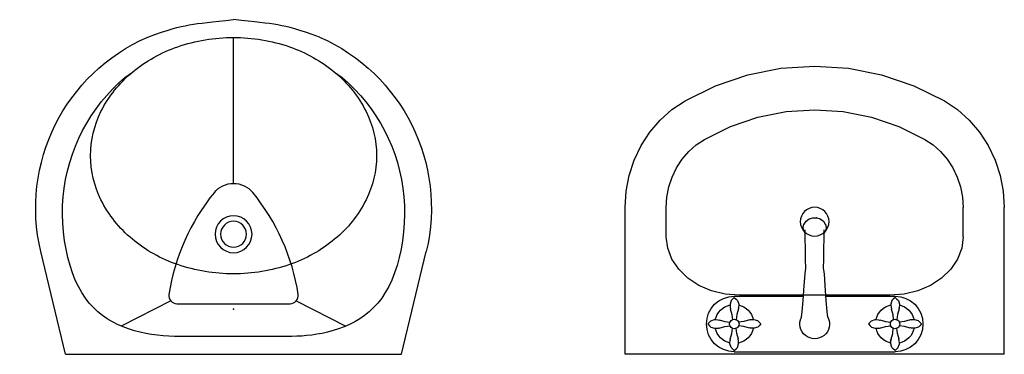
# Model space of a CAD drawing. Units: millimetres. Extents: x 40192 to 73608, y 10117 to 26376.
# Drawn here: x 48610 to 49804, y 12323 to 12729 of the extents above; entities that cross this region are included whole.
import ezdxf

# ---------------------------------------------------------------- set-up
doc = ezdxf.new("R2010")
doc.units = ezdxf.units.MM
doc.layers.add('SANTEH', color=7, linetype='Continuous')
doc.layers.add('Сантехника', color=7, linetype='Continuous')

# ---------------------------------------------------------------- blocks, each defined once
blk = doc.blocks.new('Basin 01_71')
at = {"layer": 'SANTEH', "linetype": 'Continuous'}
for p, q in [((0, 350), (0, 171.8)), ((460, 350), (0, 350)), ((132.5, 346.9), (327.5, 346.9)), ((460, 350), (460, 171.8)), ((128.5, 341.7), (127.2, 337.2)), ((128.5, 341.7), (127.2, 337.2)), ((128.5, 341.7), (127.2, 337.2)), ((128.5, 341.7), (127.2, 337.2)), ((128.5, 341.7), (127.2, 337.2)), ((128.5, 341.7), (127.2, 337.2)), ((127.2, 337.2), (127.5, 332.3)), ((127.2, 337.2), (127.5, 332.3)), ((127.2, 337.2), (127.5, 332.3)), ((127.2, 337.2), (127.5, 332.3)), ((127.2, 337.2), (127.5, 332.3)), ((127.2, 337.2), (127.5, 332.3)), ((130.2, 343.2), (128.5, 341.7)), ((130.2, 343.2), (128.5, 341.7)), ((130.2, 343.2), (128.5, 341.7)), ((130.2, 343.2), (128.5, 341.7)), ((130.2, 343.2), (128.5, 341.7)), ((130.2, 343.2), (128.5, 341.7)), ((132.5, 345.3), (130.2, 343.2)), ((132.5, 345.3), (130.2, 343.2)), ((132.5, 345.3), (130.2, 343.2)), ((132.5, 345.3), (130.2, 343.2)), ((132.5, 345.3), (130.2, 343.2)), ((132.5, 345.3), (130.2, 343.2)), ((132.5, 345.3), (134.7, 343.2)), ((132.5, 345.3), (134.7, 343.2)), ((132.5, 345.3), (134.7, 343.2)), ((132.5, 345.3), (134.7, 343.2)), ((132.5, 345.3), (134.7, 343.2)), ((132.5, 345.3), (134.7, 343.2)), ((134.7, 343.2), (136.4, 341.7)), ((134.7, 343.2), (136.4, 341.7)), ((134.7, 343.2), (136.4, 341.7)), ((134.7, 343.2), (136.4, 341.7)), ((134.7, 343.2), (136.4, 341.7)), ((134.7, 343.2), (136.4, 341.7)), ((136.4, 341.7), (137.7, 337.2)), ((136.4, 341.7), (137.7, 337.2)), ((136.4, 341.7), (137.7, 337.2)), ((136.4, 341.7), (137.7, 337.2)), ((136.4, 341.7), (137.7, 337.2)), ((136.4, 341.7), (137.7, 337.2)), ((137.7, 337.2), (137.4, 332.3)), ((137.7, 337.2), (137.4, 332.3)), ((137.7, 337.2), (137.4, 332.3)), ((137.7, 337.2), (137.4, 332.3)), ((137.7, 337.2), (137.4, 332.3)), ((137.7, 337.2), (137.4, 332.3)), ((323.5, 341.7), (322.2, 337.2)), ((323.5, 341.7), (322.2, 337.2)), ((323.5, 341.7), (322.2, 337.2)), ((323.5, 341.7), (322.2, 337.2)), ((323.5, 341.7), (322.2, 337.2)), ((323.5, 341.7), (322.2, 337.2)), ((322.2, 337.2), (322.5, 332.3)), ((322.2, 337.2), (322.5, 332.3)), ((322.2, 337.2), (322.5, 332.3)), ((322.2, 337.2), (322.5, 332.3)), ((322.2, 337.2), (322.5, 332.3)), ((322.2, 337.2), (322.5, 332.3)), ((325.2, 343.2), (323.5, 341.7)), ((325.2, 343.2), (323.5, 341.7)), ((325.2, 343.2), (323.5, 341.7)), ((325.2, 343.2), (323.5, 341.7)), ((325.2, 343.2), (323.5, 341.7)), ((325.2, 343.2), (323.5, 341.7)), ((327.5, 345.3), (325.2, 343.2)), ((327.5, 345.3), (325.2, 343.2)), ((327.5, 345.3), (325.2, 343.2)), ((327.5, 345.3), (325.2, 343.2)), ((327.5, 345.3), (325.2, 343.2)), ((327.5, 345.3), (325.2, 343.2)), ((327.5, 345.3), (329.7, 343.2)), ((327.5, 345.3), (329.7, 343.2)), ((327.5, 345.3), (329.7, 343.2)), ((327.5, 345.3), (329.7, 343.2)), ((327.5, 345.3), (329.7, 343.2)), ((327.5, 345.3), (329.7, 343.2)), ((329.7, 343.2), (331.4, 341.7)), ((329.7, 343.2), (331.4, 341.7)), ((329.7, 343.2), (331.4, 341.7)), ((329.7, 343.2), (331.4, 341.7)), ((329.7, 343.2), (331.4, 341.7)), ((329.7, 343.2), (331.4, 341.7)), ((331.4, 341.7), (332.7, 337.2)), ((331.4, 341.7), (332.7, 337.2)), ((331.4, 341.7), (332.7, 337.2)), ((331.4, 341.7), (332.7, 337.2)), ((331.4, 341.7), (332.7, 337.2)), ((331.4, 341.7), (332.7, 337.2)), ((332.7, 337.2), (332.4, 332.3)), ((332.7, 337.2), (332.4, 332.3)), ((332.7, 337.2), (332.4, 332.3)), ((332.7, 337.2), (332.4, 332.3)), ((332.7, 337.2), (332.4, 332.3)), ((332.7, 337.2), (332.4, 332.3)), ((127.5, 332.3), (128.4, 332)), ((127.5, 332.3), (128.4, 332)), ((127.5, 332.3), (128.4, 332)), ((127.5, 332.3), (128.4, 332)), ((127.5, 332.3), (128.4, 332)), ((127.5, 332.3), (128.4, 332)), ((128.4, 332), (127.6, 331.5)), ((128.4, 332), (127.6, 331.5)), ((128.4, 332), (127.6, 331.5)), ((128.4, 332), (127.6, 331.5)), ((128.4, 332), (127.6, 331.5)), ((128.4, 332), (127.6, 331.5)), ((127.6, 331.5), (129.6, 324.7)), ((127.6, 331.5), (129.6, 324.7)), ((127.6, 331.5), (129.6, 324.7)), ((127.6, 331.5), (129.6, 324.7)), ((127.6, 331.5), (129.6, 324.7)), ((127.6, 331.5), (129.6, 324.7)), ((129.6, 324.7), (130.2, 318.4)), ((129.6, 324.7), (130.2, 318.4)), ((129.6, 324.7), (130.2, 318.4)), ((129.6, 324.7), (130.2, 318.4)), ((129.6, 324.7), (130.2, 318.4)), ((129.6, 324.7), (130.2, 318.4)), ((135.4, 324.7), (134.8, 318.4)), ((135.4, 324.7), (134.8, 318.4)), ((135.4, 324.7), (134.8, 318.4)), ((135.4, 324.7), (134.8, 318.4)), ((135.4, 324.7), (134.8, 318.4)), ((135.4, 324.7), (134.8, 318.4)), ((137.4, 331.5), (135.4, 324.7)), ((137.4, 331.5), (135.4, 324.7)), ((137.4, 331.5), (135.4, 324.7)), ((137.4, 331.5), (135.4, 324.7)), ((137.4, 331.5), (135.4, 324.7)), ((137.4, 331.5), (135.4, 324.7)), ((137.4, 332.3), (136.6, 332)), ((137.4, 332.3), (136.6, 332)), ((137.4, 332.3), (136.6, 332)), ((137.4, 332.3), (136.6, 332)), ((137.4, 332.3), (136.6, 332)), ((137.4, 332.3), (136.6, 332)), ((136.6, 332), (137.4, 331.5)), ((136.6, 332), (137.4, 331.5)), ((136.6, 332), (137.4, 331.5)), ((136.6, 332), (137.4, 331.5)), ((136.6, 332), (137.4, 331.5)), ((136.6, 332), (137.4, 331.5)), ((322.5, 332.3), (323.4, 332)), ((322.5, 332.3), (323.4, 332)), ((322.5, 332.3), (323.4, 332)), ((322.5, 332.3), (323.4, 332)), ((322.5, 332.3), (323.4, 332)), ((322.5, 332.3), (323.4, 332)), ((323.4, 332), (322.6, 331.5)), ((323.4, 332), (322.6, 331.5)), ((323.4, 332), (322.6, 331.5)), ((323.4, 332), (322.6, 331.5)), ((323.4, 332), (322.6, 331.5)), ((323.4, 332), (322.6, 331.5)), ((322.6, 331.5), (324.6, 324.7)), ((322.6, 331.5), (324.6, 324.7)), ((322.6, 331.5), (324.6, 324.7)), ((322.6, 331.5), (324.6, 324.7)), ((322.6, 331.5), (324.6, 324.7)), ((322.6, 331.5), (324.6, 324.7)), ((324.6, 324.7), (325.2, 318.4)), ((324.6, 324.7), (325.2, 318.4)), ((324.6, 324.7), (325.2, 318.4)), ((324.6, 324.7), (325.2, 318.4)), ((324.6, 324.7), (325.2, 318.4)), ((324.6, 324.7), (325.2, 318.4)), ((330.4, 324.7), (329.8, 318.4)), ((330.4, 324.7), (329.8, 318.4)), ((330.4, 324.7), (329.8, 318.4)), ((330.4, 324.7), (329.8, 318.4)), ((330.4, 324.7), (329.8, 318.4)), ((330.4, 324.7), (329.8, 318.4)), ((332.4, 331.5), (330.4, 324.7)), ((332.4, 331.5), (330.4, 324.7)), ((332.4, 331.5), (330.4, 324.7)), ((332.4, 331.5), (330.4, 324.7)), ((332.4, 331.5), (330.4, 324.7)), ((332.4, 331.5), (330.4, 324.7)), ((332.4, 332.3), (331.6, 332)), ((332.4, 332.3), (331.6, 332)), ((332.4, 332.3), (331.6, 332)), ((332.4, 332.3), (331.6, 332)), ((332.4, 332.3), (331.6, 332)), ((332.4, 332.3), (331.6, 332)), ((331.6, 332), (332.4, 331.5)), ((331.6, 332), (332.4, 331.5)), ((331.6, 332), (332.4, 331.5)), ((331.6, 332), (332.4, 331.5)), ((331.6, 332), (332.4, 331.5)), ((331.6, 332), (332.4, 331.5)), ((100.4, 313.2), (102.5, 315.4)), ((100.4, 313.2), (102.5, 315.4)), ((100.4, 313.2), (102.5, 315.4)), ((100.4, 313.2), (102.5, 315.4)), ((100.4, 313.2), (102.5, 315.4)), ((100.4, 313.2), (102.5, 315.4)), ((100.4, 313.2), (102.5, 310.9)), ((100.4, 313.2), (102.5, 310.9)), ((100.4, 313.2), (102.5, 310.9)), ((100.4, 313.2), (102.5, 310.9)), ((100.4, 313.2), (102.5, 310.9)), ((100.4, 313.2), (102.5, 310.9)), ((102.5, 315.4), (104, 317.1)), ((102.5, 315.4), (104, 317.1)), ((102.5, 315.4), (104, 317.1)), ((102.5, 315.4), (104, 317.1)), ((102.5, 315.4), (104, 317.1)), ((102.5, 315.4), (104, 317.1)), ((102.5, 310.9), (104, 309.2)), ((102.5, 310.9), (104, 309.2)), ((102.5, 310.9), (104, 309.2)), ((102.5, 310.9), (104, 309.2)), ((102.5, 310.9), (104, 309.2)), ((102.5, 310.9), (104, 309.2)), ((104, 317.1), (108.5, 318.4)), ((104, 317.1), (108.5, 318.4)), ((104, 317.1), (108.5, 318.4)), ((104, 317.1), (108.5, 318.4)), ((104, 317.1), (108.5, 318.4)), ((104, 317.1), (108.5, 318.4)), ((108.5, 318.4), (113.4, 318.1)), ((108.5, 318.4), (113.4, 318.1)), ((108.5, 318.4), (113.4, 318.1)), ((108.5, 318.4), (113.4, 318.1)), ((108.5, 318.4), (113.4, 318.1)), ((108.5, 318.4), (113.4, 318.1)), ((113.4, 318.1), (113.7, 317.3)), ((113.4, 318.1), (113.7, 317.3)), ((113.4, 318.1), (113.7, 317.3)), ((113.4, 318.1), (113.7, 317.3)), ((113.4, 318.1), (113.7, 317.3)), ((113.4, 318.1), (113.7, 317.3)), ((113.7, 317.3), (114.2, 318.1)), ((113.7, 317.3), (114.2, 318.1)), ((113.7, 317.3), (114.2, 318.1)), ((113.7, 317.3), (114.2, 318.1)), ((113.7, 317.3), (114.2, 318.1)), ((113.7, 317.3), (114.2, 318.1)), ((114.2, 318.1), (121, 316.1)), ((114.2, 318.1), (121, 316.1)), ((114.2, 318.1), (121, 316.1)), ((114.2, 318.1), (121, 316.1)), ((114.2, 318.1), (121, 316.1)), ((114.2, 318.1), (121, 316.1)), ((121, 316.1), (127.3, 315.5)), ((121, 316.1), (127.3, 315.5)), ((121, 316.1), (127.3, 315.5)), ((121, 316.1), (127.3, 315.5)), ((121, 316.1), (127.3, 315.5)), ((121, 316.1), (127.3, 315.5)), ((121, 310.3), (127.3, 310.9)), ((121, 310.3), (127.3, 310.9)), ((121, 310.3), (127.3, 310.9)), ((121, 310.3), (127.3, 310.9)), ((121, 310.3), (127.3, 310.9)), ((121, 310.3), (127.3, 310.9)), ((127.1, 315.1), (126.8, 313.9)), ((127.1, 315.1), (126.8, 313.9)), ((127.1, 315.1), (126.8, 313.9)), ((127.1, 315.1), (126.8, 313.9)), ((127.1, 315.1), (126.8, 313.9)), ((127.1, 315.1), (126.8, 313.9)), ((126.8, 313.9), (126.8, 312.5)), ((126.8, 313.9), (126.8, 312.5)), ((126.8, 313.9), (126.8, 312.5)), ((126.8, 313.9), (126.8, 312.5)), ((126.8, 313.9), (126.8, 312.5)), ((126.8, 313.9), (126.8, 312.5)), ((126.8, 312.5), (127.1, 311.2)), ((126.8, 312.5), (127.1, 311.2)), ((126.8, 312.5), (127.1, 311.2)), ((126.8, 312.5), (127.1, 311.2)), ((126.8, 312.5), (127.1, 311.2)), ((126.8, 312.5), (127.1, 311.2)), ((127.7, 316.3), (127.1, 315.1)), ((127.7, 316.3), (127.1, 315.1)), ((127.7, 316.3), (127.1, 315.1)), ((127.7, 316.3), (127.1, 315.1)), ((127.7, 316.3), (127.1, 315.1)), ((127.7, 316.3), (127.1, 315.1)), ((127.1, 311.2), (127.7, 310.1)), ((127.1, 311.2), (127.7, 310.1)), ((127.1, 311.2), (127.7, 310.1)), ((127.1, 311.2), (127.7, 310.1)), ((127.1, 311.2), (127.7, 310.1)), ((127.1, 311.2), (127.7, 310.1)), ((128.6, 317.3), (127.7, 316.3)), ((128.6, 317.3), (127.7, 316.3)), ((128.6, 317.3), (127.7, 316.3)), ((128.6, 317.3), (127.7, 316.3)), ((128.6, 317.3), (127.7, 316.3)), ((128.6, 317.3), (127.7, 316.3)), ((129.7, 318.1), (128.6, 317.3)), ((129.7, 318.1), (128.6, 317.3)), ((129.7, 318.1), (128.6, 317.3)), ((129.7, 318.1), (128.6, 317.3)), ((129.7, 318.1), (128.6, 317.3)), ((129.7, 318.1), (128.6, 317.3)), ((130.9, 318.7), (129.7, 318.1)), ((130.9, 318.7), (129.7, 318.1)), ((130.9, 318.7), (129.7, 318.1)), ((130.9, 318.7), (129.7, 318.1)), ((130.9, 318.7), (129.7, 318.1)), ((130.9, 318.7), (129.7, 318.1)), ((132.2, 318.9), (130.9, 318.7)), ((132.2, 318.9), (130.9, 318.7)), ((132.2, 318.9), (130.9, 318.7)), ((132.2, 318.9), (130.9, 318.7)), ((132.2, 318.9), (130.9, 318.7)), ((132.2, 318.9), (130.9, 318.7)), ((133.5, 318.8), (132.2, 318.9)), ((133.5, 318.8), (132.2, 318.9)), ((133.5, 318.8), (132.2, 318.9)), ((133.5, 318.8), (132.2, 318.9)), ((133.5, 318.8), (132.2, 318.9)), ((133.5, 318.8), (132.2, 318.9)), ((134.8, 318.4), (133.5, 318.8)), ((134.8, 318.4), (133.5, 318.8)), ((134.8, 318.4), (133.5, 318.8)), ((134.8, 318.4), (133.5, 318.8)), ((134.8, 318.4), (133.5, 318.8)), ((134.8, 318.4), (133.5, 318.8)), ((135.9, 317.8), (134.8, 318.4)), ((135.9, 317.8), (134.8, 318.4)), ((135.9, 317.8), (134.8, 318.4)), ((135.9, 317.8), (134.8, 318.4)), ((135.9, 317.8), (134.8, 318.4)), ((135.9, 317.8), (134.8, 318.4)), ((136.9, 316.9), (135.9, 317.8)), ((136.9, 316.9), (135.9, 317.8)), ((136.9, 316.9), (135.9, 317.8)), ((136.9, 316.9), (135.9, 317.8)), ((136.9, 316.9), (135.9, 317.8)), ((136.9, 316.9), (135.9, 317.8)), ((137.6, 315.8), (136.9, 316.9)), ((137.6, 315.8), (136.9, 316.9)), ((137.6, 315.8), (136.9, 316.9)), ((137.6, 315.8), (136.9, 316.9)), ((137.6, 315.8), (136.9, 316.9)), ((137.6, 315.8), (136.9, 316.9)), ((136.9, 309.5), (137.6, 310.6)), ((136.9, 309.5), (137.6, 310.6)), ((136.9, 309.5), (137.6, 310.6)), ((136.9, 309.5), (137.6, 310.6)), ((136.9, 309.5), (137.6, 310.6)), ((136.9, 309.5), (137.6, 310.6)), ((138, 314.5), (137.6, 315.8)), ((138, 314.5), (137.6, 315.8)), ((138, 314.5), (137.6, 315.8)), ((138, 314.5), (137.6, 315.8)), ((138, 314.5), (137.6, 315.8)), ((138, 314.5), (137.6, 315.8)), ((137.6, 310.6), (138, 311.9)), ((137.6, 310.6), (138, 311.9)), ((137.6, 310.6), (138, 311.9)), ((137.6, 310.6), (138, 311.9)), ((137.6, 310.6), (138, 311.9)), ((137.6, 310.6), (138, 311.9)), ((144, 316.1), (137.7, 315.5)), ((144, 316.1), (137.7, 315.5)), ((144, 316.1), (137.7, 315.5)), ((144, 316.1), (137.7, 315.5)), ((144, 316.1), (137.7, 315.5)), ((144, 316.1), (137.7, 315.5)), ((144, 310.3), (137.7, 310.9)), ((144, 310.3), (137.7, 310.9)), ((144, 310.3), (137.7, 310.9)), ((144, 310.3), (137.7, 310.9)), ((144, 310.3), (137.7, 310.9)), ((144, 310.3), (137.7, 310.9)), ((138.2, 313.2), (138, 314.5)), ((138.2, 313.2), (138, 314.5)), ((138.2, 313.2), (138, 314.5)), ((138.2, 313.2), (138, 314.5)), ((138.2, 313.2), (138, 314.5)), ((138.2, 313.2), (138, 314.5)), ((138, 311.9), (138.2, 313.2)), ((138, 311.9), (138.2, 313.2)), ((138, 311.9), (138.2, 313.2)), ((138, 311.9), (138.2, 313.2)), ((138, 311.9), (138.2, 313.2)), ((138, 311.9), (138.2, 313.2)), ((150.8, 318.1), (144, 316.1)), ((150.8, 318.1), (144, 316.1)), ((150.8, 318.1), (144, 316.1)), ((150.8, 318.1), (144, 316.1)), ((150.8, 318.1), (144, 316.1)), ((150.8, 318.1), (144, 316.1)), ((151.3, 317.3), (150.8, 318.1)), ((151.3, 317.3), (150.8, 318.1)), ((151.3, 317.3), (150.8, 318.1)), ((151.3, 317.3), (150.8, 318.1)), ((151.3, 317.3), (150.8, 318.1)), ((151.3, 317.3), (150.8, 318.1)), ((151.6, 318.1), (151.3, 317.3)), ((151.6, 318.1), (151.3, 317.3)), ((151.6, 318.1), (151.3, 317.3)), ((151.6, 318.1), (151.3, 317.3)), ((151.6, 318.1), (151.3, 317.3)), ((151.6, 318.1), (151.3, 317.3)), ((156.5, 318.4), (151.6, 318.1)), ((156.5, 318.4), (151.6, 318.1)), ((156.5, 318.4), (151.6, 318.1)), ((156.5, 318.4), (151.6, 318.1)), ((156.5, 318.4), (151.6, 318.1)), ((156.5, 318.4), (151.6, 318.1)), ((161, 317.2), (156.5, 318.4)), ((161, 317.2), (156.5, 318.4)), ((161, 317.2), (156.5, 318.4)), ((161, 317.2), (156.5, 318.4)), ((161, 317.2), (156.5, 318.4)), ((161, 317.2), (156.5, 318.4)), ((162.5, 315.4), (161, 317.2)), ((162.5, 315.4), (161, 317.2)), ((162.5, 315.4), (161, 317.2)), ((162.5, 315.4), (161, 317.2)), ((162.5, 315.4), (161, 317.2)), ((162.5, 315.4), (161, 317.2)), ((162.5, 311), (161, 309.2)), ((162.5, 311), (161, 309.2)), ((162.5, 311), (161, 309.2)), ((162.5, 311), (161, 309.2)), ((162.5, 311), (161, 309.2)), ((162.5, 311), (161, 309.2)), ((164.6, 313.2), (162.5, 315.4)), ((164.6, 313.2), (162.5, 315.4)), ((164.6, 313.2), (162.5, 315.4)), ((164.6, 313.2), (162.5, 315.4)), ((164.6, 313.2), (162.5, 315.4)), ((164.6, 313.2), (162.5, 315.4)), ((164.6, 313.2), (162.5, 311)), ((164.6, 313.2), (162.5, 311)), ((164.6, 313.2), (162.5, 311)), ((164.6, 313.2), (162.5, 311)), ((164.6, 313.2), (162.5, 311)), ((164.6, 313.2), (162.5, 311)), ((295.4, 313.2), (297.5, 315.4)), ((295.4, 313.2), (297.5, 315.4)), ((295.4, 313.2), (297.5, 315.4)), ((295.4, 313.2), (297.5, 315.4)), ((295.4, 313.2), (297.5, 315.4)), ((295.4, 313.2), (297.5, 315.4)), ((295.4, 313.2), (297.5, 310.9)), ((295.4, 313.2), (297.5, 310.9)), ((295.4, 313.2), (297.5, 310.9)), ((295.4, 313.2), (297.5, 310.9)), ((295.4, 313.2), (297.5, 310.9)), ((295.4, 313.2), (297.5, 310.9)), ((297.5, 315.4), (299, 317.1)), ((297.5, 315.4), (299, 317.1)), ((297.5, 315.4), (299, 317.1)), ((297.5, 315.4), (299, 317.1)), ((297.5, 315.4), (299, 317.1)), ((297.5, 315.4), (299, 317.1)), ((297.5, 310.9), (299, 309.2)), ((297.5, 310.9), (299, 309.2)), ((297.5, 310.9), (299, 309.2)), ((297.5, 310.9), (299, 309.2)), ((297.5, 310.9), (299, 309.2)), ((297.5, 310.9), (299, 309.2)), ((299, 317.1), (303.5, 318.4)), ((299, 317.1), (303.5, 318.4)), ((299, 317.1), (303.5, 318.4)), ((299, 317.1), (303.5, 318.4)), ((299, 317.1), (303.5, 318.4)), ((299, 317.1), (303.5, 318.4)), ((303.5, 318.4), (308.4, 318.1)), ((303.5, 318.4), (308.4, 318.1)), ((303.5, 318.4), (308.4, 318.1)), ((303.5, 318.4), (308.4, 318.1)), ((303.5, 318.4), (308.4, 318.1)), ((303.5, 318.4), (308.4, 318.1)), ((308.4, 318.1), (308.7, 317.3)), ((308.4, 318.1), (308.7, 317.3)), ((308.4, 318.1), (308.7, 317.3)), ((308.4, 318.1), (308.7, 317.3)), ((308.4, 318.1), (308.7, 317.3)), ((308.4, 318.1), (308.7, 317.3)), ((308.7, 317.3), (309.2, 318.1)), ((308.7, 317.3), (309.2, 318.1)), ((308.7, 317.3), (309.2, 318.1)), ((308.7, 317.3), (309.2, 318.1)), ((308.7, 317.3), (309.2, 318.1)), ((308.7, 317.3), (309.2, 318.1)), ((309.2, 318.1), (316, 316.1)), ((309.2, 318.1), (316, 316.1)), ((309.2, 318.1), (316, 316.1)), ((309.2, 318.1), (316, 316.1)), ((309.2, 318.1), (316, 316.1)), ((309.2, 318.1), (316, 316.1)), ((316, 316.1), (322.3, 315.5)), ((316, 316.1), (322.3, 315.5)), ((316, 316.1), (322.3, 315.5)), ((316, 316.1), (322.3, 315.5)), ((316, 316.1), (322.3, 315.5)), ((316, 316.1), (322.3, 315.5)), ((316, 310.3), (322.3, 310.9)), ((316, 310.3), (322.3, 310.9)), ((316, 310.3), (322.3, 310.9)), ((316, 310.3), (322.3, 310.9)), ((316, 310.3), (322.3, 310.9)), ((316, 310.3), (322.3, 310.9)), ((322.1, 315.1), (321.8, 313.9)), ((322.1, 315.1), (321.8, 313.9)), ((322.1, 315.1), (321.8, 313.9)), ((322.1, 315.1), (321.8, 313.9)), ((322.1, 315.1), (321.8, 313.9)), ((322.1, 315.1), (321.8, 313.9)), ((321.8, 313.9), (321.8, 312.5)), ((321.8, 313.9), (321.8, 312.5)), ((321.8, 313.9), (321.8, 312.5)), ((321.8, 313.9), (321.8, 312.5)), ((321.8, 313.9), (321.8, 312.5)), ((321.8, 313.9), (321.8, 312.5)), ((321.8, 312.5), (322.1, 311.2)), ((321.8, 312.5), (322.1, 311.2)), ((321.8, 312.5), (322.1, 311.2)), ((321.8, 312.5), (322.1, 311.2)), ((321.8, 312.5), (322.1, 311.2)), ((321.8, 312.5), (322.1, 311.2)), ((322.7, 316.3), (322.1, 315.1)), ((322.7, 316.3), (322.1, 315.1)), ((322.7, 316.3), (322.1, 315.1)), ((322.7, 316.3), (322.1, 315.1)), ((322.7, 316.3), (322.1, 315.1)), ((322.7, 316.3), (322.1, 315.1)), ((322.1, 311.2), (322.7, 310.1)), ((322.1, 311.2), (322.7, 310.1)), ((322.1, 311.2), (322.7, 310.1)), ((322.1, 311.2), (322.7, 310.1)), ((322.1, 311.2), (322.7, 310.1)), ((322.1, 311.2), (322.7, 310.1)), ((323.6, 317.3), (322.7, 316.3)), ((323.6, 317.3), (322.7, 316.3)), ((323.6, 317.3), (322.7, 316.3)), ((323.6, 317.3), (322.7, 316.3)), ((323.6, 317.3), (322.7, 316.3)), ((323.6, 317.3), (322.7, 316.3)), ((324.7, 318.1), (323.6, 317.3)), ((324.7, 318.1), (323.6, 317.3)), ((324.7, 318.1), (323.6, 317.3)), ((324.7, 318.1), (323.6, 317.3)), ((324.7, 318.1), (323.6, 317.3)), ((324.7, 318.1), (323.6, 317.3)), ((325.9, 318.7), (324.7, 318.1)), ((325.9, 318.7), (324.7, 318.1)), ((325.9, 318.7), (324.7, 318.1)), ((325.9, 318.7), (324.7, 318.1)), ((325.9, 318.7), (324.7, 318.1)), ((325.9, 318.7), (324.7, 318.1)), ((327.2, 318.9), (325.9, 318.7)), ((327.2, 318.9), (325.9, 318.7)), ((327.2, 318.9), (325.9, 318.7)), ((327.2, 318.9), (325.9, 318.7)), ((327.2, 318.9), (325.9, 318.7)), ((327.2, 318.9), (325.9, 318.7)), ((328.5, 318.8), (327.2, 318.9)), ((328.5, 318.8), (327.2, 318.9)), ((328.5, 318.8), (327.2, 318.9)), ((328.5, 318.8), (327.2, 318.9)), ((328.5, 318.8), (327.2, 318.9)), ((328.5, 318.8), (327.2, 318.9)), ((329.8, 318.4), (328.5, 318.8)), ((329.8, 318.4), (328.5, 318.8)), ((329.8, 318.4), (328.5, 318.8)), ((329.8, 318.4), (328.5, 318.8)), ((329.8, 318.4), (328.5, 318.8)), ((329.8, 318.4), (328.5, 318.8)), ((330.9, 317.8), (329.8, 318.4)), ((330.9, 317.8), (329.8, 318.4)), ((330.9, 317.8), (329.8, 318.4)), ((330.9, 317.8), (329.8, 318.4)), ((330.9, 317.8), (329.8, 318.4)), ((330.9, 317.8), (329.8, 318.4)), ((331.9, 316.9), (330.9, 317.8)), ((331.9, 316.9), (330.9, 317.8)), ((331.9, 316.9), (330.9, 317.8)), ((331.9, 316.9), (330.9, 317.8)), ((331.9, 316.9), (330.9, 317.8)), ((331.9, 316.9), (330.9, 317.8)), ((332.6, 315.8), (331.9, 316.9)), ((332.6, 315.8), (331.9, 316.9)), ((332.6, 315.8), (331.9, 316.9)), ((332.6, 315.8), (331.9, 316.9)), ((332.6, 315.8), (331.9, 316.9)), ((332.6, 315.8), (331.9, 316.9)), ((331.9, 309.5), (332.6, 310.6)), ((331.9, 309.5), (332.6, 310.6)), ((331.9, 309.5), (332.6, 310.6)), ((331.9, 309.5), (332.6, 310.6)), ((331.9, 309.5), (332.6, 310.6)), ((331.9, 309.5), (332.6, 310.6)), ((333, 314.5), (332.6, 315.8)), ((333, 314.5), (332.6, 315.8)), ((333, 314.5), (332.6, 315.8)), ((333, 314.5), (332.6, 315.8)), ((333, 314.5), (332.6, 315.8)), ((333, 314.5), (332.6, 315.8)), ((332.6, 310.6), (333, 311.9)), ((332.6, 310.6), (333, 311.9)), ((332.6, 310.6), (333, 311.9)), ((332.6, 310.6), (333, 311.9)), ((332.6, 310.6), (333, 311.9)), ((332.6, 310.6), (333, 311.9)), ((339, 316.1), (332.7, 315.5)), ((339, 316.1), (332.7, 315.5)), ((339, 316.1), (332.7, 315.5)), ((339, 316.1), (332.7, 315.5)), ((339, 316.1), (332.7, 315.5)), ((339, 316.1), (332.7, 315.5)), ((339, 310.3), (332.7, 310.9)), ((339, 310.3), (332.7, 310.9)), ((339, 310.3), (332.7, 310.9)), ((339, 310.3), (332.7, 310.9)), ((339, 310.3), (332.7, 310.9)), ((339, 310.3), (332.7, 310.9)), ((333.2, 313.2), (333, 314.5)), ((333.2, 313.2), (333, 314.5)), ((333.2, 313.2), (333, 314.5)), ((333.2, 313.2), (333, 314.5)), ((333.2, 313.2), (333, 314.5)), ((333.2, 313.2), (333, 314.5)), ((333, 311.9), (333.2, 313.2)), ((333, 311.9), (333.2, 313.2)), ((333, 311.9), (333.2, 313.2)), ((333, 311.9), (333.2, 313.2)), ((333, 311.9), (333.2, 313.2)), ((333, 311.9), (333.2, 313.2)), ((345.8, 318.1), (339, 316.1)), ((345.8, 318.1), (339, 316.1)), ((345.8, 318.1), (339, 316.1)), ((345.8, 318.1), (339, 316.1)), ((345.8, 318.1), (339, 316.1)), ((345.8, 318.1), (339, 316.1)), ((346.3, 317.3), (345.8, 318.1)), ((346.3, 317.3), (345.8, 318.1)), ((346.3, 317.3), (345.8, 318.1)), ((346.3, 317.3), (345.8, 318.1)), ((346.3, 317.3), (345.8, 318.1)), ((346.3, 317.3), (345.8, 318.1)), ((346.6, 318.1), (346.3, 317.3)), ((346.6, 318.1), (346.3, 317.3)), ((346.6, 318.1), (346.3, 317.3)), ((346.6, 318.1), (346.3, 317.3)), ((346.6, 318.1), (346.3, 317.3)), ((346.6, 318.1), (346.3, 317.3)), ((351.5, 318.4), (346.6, 318.1)), ((351.5, 318.4), (346.6, 318.1)), ((351.5, 318.4), (346.6, 318.1)), ((351.5, 318.4), (346.6, 318.1)), ((351.5, 318.4), (346.6, 318.1)), ((351.5, 318.4), (346.6, 318.1)), ((356, 317.2), (351.5, 318.4)), ((356, 317.2), (351.5, 318.4)), ((356, 317.2), (351.5, 318.4)), ((356, 317.2), (351.5, 318.4)), ((356, 317.2), (351.5, 318.4)), ((356, 317.2), (351.5, 318.4)), ((357.5, 315.4), (356, 317.2)), ((357.5, 315.4), (356, 317.2)), ((357.5, 315.4), (356, 317.2)), ((357.5, 315.4), (356, 317.2)), ((357.5, 315.4), (356, 317.2)), ((357.5, 315.4), (356, 317.2)), ((357.5, 311), (356, 309.2)), ((357.5, 311), (356, 309.2)), ((357.5, 311), (356, 309.2)), ((357.5, 311), (356, 309.2)), ((357.5, 311), (356, 309.2)), ((357.5, 311), (356, 309.2)), ((359.6, 313.2), (357.5, 315.4)), ((359.6, 313.2), (357.5, 315.4)), ((359.6, 313.2), (357.5, 315.4)), ((359.6, 313.2), (357.5, 315.4)), ((359.6, 313.2), (357.5, 315.4)), ((359.6, 313.2), (357.5, 315.4)), ((359.6, 313.2), (357.5, 311)), ((359.6, 313.2), (357.5, 311)), ((359.6, 313.2), (357.5, 311)), ((359.6, 313.2), (357.5, 311)), ((359.6, 313.2), (357.5, 311)), ((359.6, 313.2), (357.5, 311)), ((104, 309.2), (108.5, 307.9)), ((104, 309.2), (108.5, 307.9)), ((104, 309.2), (108.5, 307.9)), ((104, 309.2), (108.5, 307.9)), ((104, 309.2), (108.5, 307.9)), ((104, 309.2), (108.5, 307.9)), ((108.5, 307.9), (113.4, 308.2)), ((108.5, 307.9), (113.4, 308.2)), ((108.5, 307.9), (113.4, 308.2)), ((108.5, 307.9), (113.4, 308.2)), ((108.5, 307.9), (113.4, 308.2)), ((108.5, 307.9), (113.4, 308.2)), ((113.4, 308.2), (113.7, 309.1)), ((113.4, 308.2), (113.7, 309.1)), ((113.4, 308.2), (113.7, 309.1)), ((113.4, 308.2), (113.7, 309.1)), ((113.4, 308.2), (113.7, 309.1)), ((113.4, 308.2), (113.7, 309.1)), ((113.7, 309.1), (114.2, 308.3)), ((113.7, 309.1), (114.2, 308.3)), ((113.7, 309.1), (114.2, 308.3)), ((113.7, 309.1), (114.2, 308.3)), ((113.7, 309.1), (114.2, 308.3)), ((113.7, 309.1), (114.2, 308.3)), ((114.2, 308.3), (121, 310.3)), ((114.2, 308.3), (121, 310.3)), ((114.2, 308.3), (121, 310.3)), ((114.2, 308.3), (121, 310.3)), ((114.2, 308.3), (121, 310.3)), ((114.2, 308.3), (121, 310.3)), ((127.6, 294.9), (129.6, 301.7)), ((127.6, 294.9), (129.6, 301.7)), ((127.6, 294.9), (129.6, 301.7)), ((127.6, 294.9), (129.6, 301.7)), ((127.6, 294.9), (129.6, 301.7)), ((127.6, 294.9), (129.6, 301.7)), ((127.7, 310.1), (128.6, 309.1)), ((127.7, 310.1), (128.6, 309.1)), ((127.7, 310.1), (128.6, 309.1)), ((127.7, 310.1), (128.6, 309.1)), ((127.7, 310.1), (128.6, 309.1)), ((127.7, 310.1), (128.6, 309.1)), ((128.6, 309.1), (129.7, 308.3)), ((128.6, 309.1), (129.7, 308.3)), ((128.6, 309.1), (129.7, 308.3)), ((128.6, 309.1), (129.7, 308.3)), ((128.6, 309.1), (129.7, 308.3)), ((128.6, 309.1), (129.7, 308.3)), ((129.6, 301.7), (130.2, 308)), ((129.6, 301.7), (130.2, 308)), ((129.6, 301.7), (130.2, 308)), ((129.6, 301.7), (130.2, 308)), ((129.6, 301.7), (130.2, 308)), ((129.6, 301.7), (130.2, 308)), ((129.7, 308.3), (130.9, 307.7)), ((129.7, 308.3), (130.9, 307.7)), ((129.7, 308.3), (130.9, 307.7)), ((129.7, 308.3), (130.9, 307.7)), ((129.7, 308.3), (130.9, 307.7)), ((129.7, 308.3), (130.9, 307.7)), ((130.9, 307.7), (132.2, 307.5)), ((130.9, 307.7), (132.2, 307.5)), ((130.9, 307.7), (132.2, 307.5)), ((130.9, 307.7), (132.2, 307.5)), ((130.9, 307.7), (132.2, 307.5)), ((130.9, 307.7), (132.2, 307.5)), ((132.2, 307.5), (133.5, 307.6)), ((132.2, 307.5), (133.5, 307.6)), ((132.2, 307.5), (133.5, 307.6)), ((132.2, 307.5), (133.5, 307.6)), ((132.2, 307.5), (133.5, 307.6)), ((132.2, 307.5), (133.5, 307.6)), ((133.5, 307.6), (134.8, 308)), ((133.5, 307.6), (134.8, 308)), ((133.5, 307.6), (134.8, 308)), ((133.5, 307.6), (134.8, 308)), ((133.5, 307.6), (134.8, 308)), ((133.5, 307.6), (134.8, 308)), ((134.8, 308), (135.9, 308.6)), ((134.8, 308), (135.9, 308.6)), ((134.8, 308), (135.9, 308.6)), ((134.8, 308), (135.9, 308.6)), ((134.8, 308), (135.9, 308.6)), ((134.8, 308), (135.9, 308.6)), ((135.4, 301.7), (134.8, 308)), ((135.4, 301.7), (134.8, 308)), ((135.4, 301.7), (134.8, 308)), ((135.4, 301.7), (134.8, 308)), ((135.4, 301.7), (134.8, 308)), ((135.4, 301.7), (134.8, 308)), ((137.4, 294.9), (135.4, 301.7)), ((137.4, 294.9), (135.4, 301.7)), ((137.4, 294.9), (135.4, 301.7)), ((137.4, 294.9), (135.4, 301.7)), ((137.4, 294.9), (135.4, 301.7)), ((137.4, 294.9), (135.4, 301.7)), ((135.9, 308.6), (136.9, 309.5)), ((135.9, 308.6), (136.9, 309.5)), ((135.9, 308.6), (136.9, 309.5)), ((135.9, 308.6), (136.9, 309.5)), ((135.9, 308.6), (136.9, 309.5)), ((135.9, 308.6), (136.9, 309.5)), ((150.8, 308.3), (144, 310.3)), ((150.8, 308.3), (144, 310.3)), ((150.8, 308.3), (144, 310.3)), ((150.8, 308.3), (144, 310.3)), ((150.8, 308.3), (144, 310.3)), ((150.8, 308.3), (144, 310.3)), ((151.3, 309.1), (150.8, 308.3)), ((151.3, 309.1), (150.8, 308.3)), ((151.3, 309.1), (150.8, 308.3)), ((151.3, 309.1), (150.8, 308.3)), ((151.3, 309.1), (150.8, 308.3)), ((151.3, 309.1), (150.8, 308.3)), ((151.6, 308.3), (151.3, 309.1)), ((151.6, 308.3), (151.3, 309.1)), ((151.6, 308.3), (151.3, 309.1)), ((151.6, 308.3), (151.3, 309.1)), ((151.6, 308.3), (151.3, 309.1)), ((151.6, 308.3), (151.3, 309.1)), ((156.5, 308), (151.6, 308.3)), ((156.5, 308), (151.6, 308.3)), ((156.5, 308), (151.6, 308.3)), ((156.5, 308), (151.6, 308.3)), ((156.5, 308), (151.6, 308.3)), ((156.5, 308), (151.6, 308.3)), ((161, 309.2), (156.5, 308)), ((161, 309.2), (156.5, 308)), ((161, 309.2), (156.5, 308)), ((161, 309.2), (156.5, 308)), ((161, 309.2), (156.5, 308)), ((161, 309.2), (156.5, 308)), ((213.9, 305.1), (215, 298)), ((246.1, 305.1), (245, 298)), ((299, 309.2), (303.5, 307.9)), ((299, 309.2), (303.5, 307.9)), ((299, 309.2), (303.5, 307.9)), ((299, 309.2), (303.5, 307.9)), ((299, 309.2), (303.5, 307.9)), ((299, 309.2), (303.5, 307.9)), ((303.5, 307.9), (308.4, 308.2)), ((303.5, 307.9), (308.4, 308.2)), ((303.5, 307.9), (308.4, 308.2)), ((303.5, 307.9), (308.4, 308.2)), ((303.5, 307.9), (308.4, 308.2)), ((303.5, 307.9), (308.4, 308.2)), ((308.4, 308.2), (308.7, 309.1)), ((308.4, 308.2), (308.7, 309.1)), ((308.4, 308.2), (308.7, 309.1)), ((308.4, 308.2), (308.7, 309.1)), ((308.4, 308.2), (308.7, 309.1)), ((308.4, 308.2), (308.7, 309.1)), ((308.7, 309.1), (309.2, 308.3)), ((308.7, 309.1), (309.2, 308.3)), ((308.7, 309.1), (309.2, 308.3)), ((308.7, 309.1), (309.2, 308.3)), ((308.7, 309.1), (309.2, 308.3)), ((308.7, 309.1), (309.2, 308.3)), ((309.2, 308.3), (316, 310.3)), ((309.2, 308.3), (316, 310.3)), ((309.2, 308.3), (316, 310.3)), ((309.2, 308.3), (316, 310.3)), ((309.2, 308.3), (316, 310.3)), ((309.2, 308.3), (316, 310.3)), ((322.6, 294.9), (324.6, 301.7)), ((322.6, 294.9), (324.6, 301.7)), ((322.6, 294.9), (324.6, 301.7)), ((322.6, 294.9), (324.6, 301.7)), ((322.6, 294.9), (324.6, 301.7)), ((322.6, 294.9), (324.6, 301.7)), ((322.7, 310.1), (323.6, 309.1)), ((322.7, 310.1), (323.6, 309.1)), ((322.7, 310.1), (323.6, 309.1)), ((322.7, 310.1), (323.6, 309.1)), ((322.7, 310.1), (323.6, 309.1)), ((322.7, 310.1), (323.6, 309.1)), ((323.6, 309.1), (324.7, 308.3)), ((323.6, 309.1), (324.7, 308.3)), ((323.6, 309.1), (324.7, 308.3)), ((323.6, 309.1), (324.7, 308.3)), ((323.6, 309.1), (324.7, 308.3)), ((323.6, 309.1), (324.7, 308.3)), ((324.6, 301.7), (325.2, 308)), ((324.6, 301.7), (325.2, 308)), ((324.6, 301.7), (325.2, 308)), ((324.6, 301.7), (325.2, 308)), ((324.6, 301.7), (325.2, 308)), ((324.6, 301.7), (325.2, 308)), ((324.7, 308.3), (325.9, 307.7)), ((324.7, 308.3), (325.9, 307.7)), ((324.7, 308.3), (325.9, 307.7)), ((324.7, 308.3), (325.9, 307.7)), ((324.7, 308.3), (325.9, 307.7)), ((324.7, 308.3), (325.9, 307.7)), ((325.9, 307.7), (327.2, 307.5)), ((325.9, 307.7), (327.2, 307.5)), ((325.9, 307.7), (327.2, 307.5)), ((325.9, 307.7), (327.2, 307.5)), ((325.9, 307.7), (327.2, 307.5)), ((325.9, 307.7), (327.2, 307.5)), ((327.2, 307.5), (328.5, 307.6)), ((327.2, 307.5), (328.5, 307.6)), ((327.2, 307.5), (328.5, 307.6)), ((327.2, 307.5), (328.5, 307.6)), ((327.2, 307.5), (328.5, 307.6)), ((327.2, 307.5), (328.5, 307.6)), ((328.5, 307.6), (329.8, 308)), ((328.5, 307.6), (329.8, 308)), ((328.5, 307.6), (329.8, 308)), ((328.5, 307.6), (329.8, 308)), ((328.5, 307.6), (329.8, 308)), ((328.5, 307.6), (329.8, 308)), ((329.8, 308), (330.9, 308.6)), ((329.8, 308), (330.9, 308.6)), ((329.8, 308), (330.9, 308.6)), ((329.8, 308), (330.9, 308.6)), ((329.8, 308), (330.9, 308.6)), ((329.8, 308), (330.9, 308.6)), ((330.4, 301.7), (329.8, 308)), ((330.4, 301.7), (329.8, 308)), ((330.4, 301.7), (329.8, 308)), ((330.4, 301.7), (329.8, 308)), ((330.4, 301.7), (329.8, 308)), ((330.4, 301.7), (329.8, 308)), ((332.4, 294.9), (330.4, 301.7)), ((332.4, 294.9), (330.4, 301.7)), ((332.4, 294.9), (330.4, 301.7)), ((332.4, 294.9), (330.4, 301.7)), ((332.4, 294.9), (330.4, 301.7)), ((332.4, 294.9), (330.4, 301.7)), ((330.9, 308.6), (331.9, 309.5)), ((330.9, 308.6), (331.9, 309.5)), ((330.9, 308.6), (331.9, 309.5)), ((330.9, 308.6), (331.9, 309.5)), ((330.9, 308.6), (331.9, 309.5)), ((330.9, 308.6), (331.9, 309.5)), ((345.8, 308.3), (339, 310.3)), ((345.8, 308.3), (339, 310.3)), ((345.8, 308.3), (339, 310.3)), ((345.8, 308.3), (339, 310.3)), ((345.8, 308.3), (339, 310.3)), ((345.8, 308.3), (339, 310.3)), ((346.3, 309.1), (345.8, 308.3)), ((346.3, 309.1), (345.8, 308.3)), ((346.3, 309.1), (345.8, 308.3)), ((346.3, 309.1), (345.8, 308.3)), ((346.3, 309.1), (345.8, 308.3)), ((346.3, 309.1), (345.8, 308.3)), ((346.6, 308.3), (346.3, 309.1)), ((346.6, 308.3), (346.3, 309.1)), ((346.6, 308.3), (346.3, 309.1)), ((346.6, 308.3), (346.3, 309.1)), ((346.6, 308.3), (346.3, 309.1)), ((346.6, 308.3), (346.3, 309.1)), ((351.5, 308), (346.6, 308.3)), ((351.5, 308), (346.6, 308.3)), ((351.5, 308), (346.6, 308.3)), ((351.5, 308), (346.6, 308.3)), ((351.5, 308), (346.6, 308.3)), ((351.5, 308), (346.6, 308.3)), ((356, 309.2), (351.5, 308)), ((356, 309.2), (351.5, 308)), ((356, 309.2), (351.5, 308)), ((356, 309.2), (351.5, 308)), ((356, 309.2), (351.5, 308)), ((356, 309.2), (351.5, 308)), ((127.3, 289.2), (127.6, 294.1)), ((127.3, 289.2), (127.6, 294.1)), ((127.3, 289.2), (127.6, 294.1)), ((127.3, 289.2), (127.6, 294.1)), ((127.3, 289.2), (127.6, 294.1)), ((127.3, 289.2), (127.6, 294.1)), ((128.6, 284.7), (127.3, 289.2)), ((128.6, 284.7), (127.3, 289.2)), ((128.6, 284.7), (127.3, 289.2)), ((128.6, 284.7), (127.3, 289.2)), ((128.6, 284.7), (127.3, 289.2)), ((128.6, 284.7), (127.3, 289.2)), ((128.4, 294.4), (127.6, 294.9)), ((128.4, 294.4), (127.6, 294.9)), ((128.4, 294.4), (127.6, 294.9)), ((128.4, 294.4), (127.6, 294.9)), ((128.4, 294.4), (127.6, 294.9)), ((128.4, 294.4), (127.6, 294.9)), ((127.6, 294.1), (128.4, 294.4)), ((127.6, 294.1), (128.4, 294.4)), ((127.6, 294.1), (128.4, 294.4)), ((127.6, 294.1), (128.4, 294.4)), ((127.6, 294.1), (128.4, 294.4)), ((127.6, 294.1), (128.4, 294.4)), ((136.5, 284.7), (137.8, 289.2)), ((136.5, 284.7), (137.8, 289.2)), ((136.5, 284.7), (137.8, 289.2)), ((136.5, 284.7), (137.8, 289.2)), ((136.5, 284.7), (137.8, 289.2)), ((136.5, 284.7), (137.8, 289.2)), ((136.6, 294.4), (137.4, 294.9)), ((136.6, 294.4), (137.4, 294.9)), ((136.6, 294.4), (137.4, 294.9)), ((136.6, 294.4), (137.4, 294.9)), ((136.6, 294.4), (137.4, 294.9)), ((136.6, 294.4), (137.4, 294.9)), ((137.5, 294.1), (136.6, 294.4)), ((137.5, 294.1), (136.6, 294.4)), ((137.5, 294.1), (136.6, 294.4)), ((137.5, 294.1), (136.6, 294.4)), ((137.5, 294.1), (136.6, 294.4)), ((137.5, 294.1), (136.6, 294.4)), ((137.8, 289.2), (137.5, 294.1)), ((137.8, 289.2), (137.5, 294.1)), ((137.8, 289.2), (137.5, 294.1)), ((137.8, 289.2), (137.5, 294.1)), ((137.8, 289.2), (137.5, 294.1)), ((137.8, 289.2), (137.5, 294.1)), ((215, 298), (216.2, 284.6)), ((245, 298), (243.8, 284.6)), ((322.3, 289.2), (322.6, 294.1)), ((322.3, 289.2), (322.6, 294.1)), ((322.3, 289.2), (322.6, 294.1)), ((322.3, 289.2), (322.6, 294.1)), ((322.3, 289.2), (322.6, 294.1)), ((322.3, 289.2), (322.6, 294.1)), ((323.6, 284.7), (322.3, 289.2)), ((323.6, 284.7), (322.3, 289.2)), ((323.6, 284.7), (322.3, 289.2)), ((323.6, 284.7), (322.3, 289.2)), ((323.6, 284.7), (322.3, 289.2)), ((323.6, 284.7), (322.3, 289.2)), ((323.4, 294.4), (322.6, 294.9)), ((323.4, 294.4), (322.6, 294.9)), ((323.4, 294.4), (322.6, 294.9)), ((323.4, 294.4), (322.6, 294.9)), ((323.4, 294.4), (322.6, 294.9)), ((323.4, 294.4), (322.6, 294.9)), ((322.6, 294.1), (323.4, 294.4)), ((322.6, 294.1), (323.4, 294.4)), ((322.6, 294.1), (323.4, 294.4)), ((322.6, 294.1), (323.4, 294.4)), ((322.6, 294.1), (323.4, 294.4)), ((322.6, 294.1), (323.4, 294.4)), ((331.5, 284.7), (332.8, 289.2)), ((331.5, 284.7), (332.8, 289.2)), ((331.5, 284.7), (332.8, 289.2)), ((331.5, 284.7), (332.8, 289.2)), ((331.5, 284.7), (332.8, 289.2)), ((331.5, 284.7), (332.8, 289.2)), ((331.6, 294.4), (332.4, 294.9)), ((331.6, 294.4), (332.4, 294.9)), ((331.6, 294.4), (332.4, 294.9)), ((331.6, 294.4), (332.4, 294.9)), ((331.6, 294.4), (332.4, 294.9)), ((331.6, 294.4), (332.4, 294.9)), ((332.5, 294.1), (331.6, 294.4)), ((332.5, 294.1), (331.6, 294.4)), ((332.5, 294.1), (331.6, 294.4)), ((332.5, 294.1), (331.6, 294.4)), ((332.5, 294.1), (331.6, 294.4)), ((332.5, 294.1), (331.6, 294.4)), ((332.8, 289.2), (332.5, 294.1)), ((332.8, 289.2), (332.5, 294.1)), ((332.8, 289.2), (332.5, 294.1)), ((332.8, 289.2), (332.5, 294.1)), ((332.8, 289.2), (332.5, 294.1)), ((332.8, 289.2), (332.5, 294.1)), ((130.3, 283.2), (128.6, 284.7)), ((130.3, 283.2), (128.6, 284.7)), ((130.3, 283.2), (128.6, 284.7)), ((130.3, 283.2), (128.6, 284.7)), ((130.3, 283.2), (128.6, 284.7)), ((130.3, 283.2), (128.6, 284.7)), ((132.5, 281.1), (130.3, 283.2)), ((132.5, 281.1), (130.3, 283.2)), ((132.5, 281.1), (130.3, 283.2)), ((132.5, 281.1), (130.3, 283.2)), ((132.5, 281.1), (130.3, 283.2)), ((132.5, 281.1), (130.3, 283.2)), ((132.5, 281.1), (134.8, 283.2)), ((132.5, 281.1), (134.8, 283.2)), ((132.5, 281.1), (134.8, 283.2)), ((132.5, 281.1), (134.8, 283.2)), ((132.5, 281.1), (134.8, 283.2)), ((132.5, 281.1), (134.8, 283.2)), ((132.5, 279.4), (216.5, 279.4)), ((134.8, 283.2), (136.5, 284.7)), ((134.8, 283.2), (136.5, 284.7)), ((134.8, 283.2), (136.5, 284.7)), ((134.8, 283.2), (136.5, 284.7)), ((134.8, 283.2), (136.5, 284.7)), ((134.8, 283.2), (136.5, 284.7)), ((138.9, 278.2), (138.9, 278.2)), ((321.1, 278.2), (138.9, 278.2)), ((216.2, 284.6), (217.3, 266.6)), ((243.8, 284.6), (242.7, 266.6)), ((243.5, 279.4), (327.5, 279.4)), ((325.3, 283.2), (323.6, 284.7)), ((325.3, 283.2), (323.6, 284.7)), ((325.3, 283.2), (323.6, 284.7)), ((325.3, 283.2), (323.6, 284.7)), ((325.3, 283.2), (323.6, 284.7)), ((325.3, 283.2), (323.6, 284.7)), ((327.5, 281.1), (325.3, 283.2)), ((327.5, 281.1), (325.3, 283.2)), ((327.5, 281.1), (325.3, 283.2)), ((327.5, 281.1), (325.3, 283.2)), ((327.5, 281.1), (325.3, 283.2)), ((327.5, 281.1), (325.3, 283.2)), ((327.5, 281.1), (329.8, 283.2)), ((327.5, 281.1), (329.8, 283.2)), ((327.5, 281.1), (329.8, 283.2)), ((327.5, 281.1), (329.8, 283.2)), ((327.5, 281.1), (329.8, 283.2)), ((327.5, 281.1), (329.8, 283.2)), ((329.8, 283.2), (331.5, 284.7)), ((329.8, 283.2), (331.5, 284.7)), ((329.8, 283.2), (331.5, 284.7)), ((329.8, 283.2), (331.5, 284.7)), ((329.8, 283.2), (331.5, 284.7)), ((329.8, 283.2), (331.5, 284.7)), ((217.3, 266.6), (218.3, 252.4)), ((242.7, 266.6), (241.7, 252.4)), ((218.3, 252.4), (219.3, 245.4)), ((241.7, 252.4), (240.7, 245.4)), ((219.3, 245.4), (219, 234.8)), ((240.7, 245.4), (241, 234.8)), ((219, 234.8), (218.8, 221.1)), ((241, 234.8), (241.2, 221.1)), ((218.8, 221.1), (218.6, 209.8)), ((241.2, 221.1), (241.4, 209.8)), ((50, 207.5), (50, 171.8)), ((218.6, 209.8), (218.4, 198.7)), ((241.4, 209.8), (241.6, 198.7)), ((410, 207.5), (410, 171.8)), ((217, 200.3), (216.2, 196.2)), ((216.2, 196.2), (217, 192.1)), ((217.1, 200.6), (217, 200.3)), ((217, 192.1), (217.1, 191.8)), ((218.5, 202.5), (217.1, 200.6)), ((217.1, 191.8), (219.5, 188.3)), ((240.5, 188.3), (242.9, 191.8)), ((242.9, 200.6), (241.5, 202.5)), ((242.9, 200.6), (243, 200.3)), ((243, 192.1), (242.9, 191.8)), ((243.8, 196.2), (243, 200.3)), ((243, 192.1), (243.8, 196.2)), ((219.5, 188.3), (223.2, 185.6)), ((223.2, 185.6), (227.6, 184.2)), ((227.6, 184.2), (227.7, 184.2)), ((227.7, 184.2), (232.3, 184.2)), ((232.4, 184.2), (232.3, 184.2)), ((232.4, 184.2), (236.8, 185.6)), ((236.8, 185.6), (240.5, 188.3))]:
    blk.add_line(p, q, dxfattribs=at)
for points in [[(138.9, 278.2), (121.6, 276.9), (104.9, 272.8), (89.5, 266.3), (76, 257.5), (65, 246.8), (56.8, 234.5), (51.7, 221.3), (50, 207.5)], [(410, 207.5), (408.3, 221.3), (403.2, 234.5), (395, 246.8), (384, 257.5), (370.5, 266.3), (355.1, 272.8), (338.4, 276.9), (321.1, 278.2)], [(0, 171.8), (1.2, 152.1), (5, 132.7), (11.1, 114.1), (19.5, 96.5), (30.1, 80.2), (42.7, 65.6), (56.9, 52.9), (72.7, 42.3)], [(50, 171.8), (50.8, 159.2), (53.2, 146.8), (57.1, 134.9), (62.5, 123.6), (69.3, 113.2), (77.3, 103.8), (86.4, 95.7), (96.5, 89)], [(363.5, 89), (373.6, 95.7), (382.7, 103.8), (390.7, 113.2), (397.5, 123.6), (402.9, 134.9), (406.8, 146.8), (409.2, 159.2), (410, 171.8)], [(387.3, 42.3), (403.1, 52.9), (417.3, 65.6), (429.9, 80.2), (440.5, 96.5), (448.9, 114.1), (455, 132.7), (458.8, 152.1), (460, 171.8)], [(96.5, 89), (128, 73.4), (161.1, 62.2), (195.3, 55.3), (230, 53), (264.7, 55.3), (298.9, 62.2), (332, 73.4), (363.5, 89)], [(72.7, 42.3), (109.8, 24), (148.8, 10.8), (189.1, 2.7), (230, 0), (270.9, 2.7), (311.2, 10.8), (350.2, 24), (387.3, 42.3)]]:
    blk.add_lwpolyline(points, dxfattribs=at)
blk.add_circle((230, 188.9), 17.5, dxfattribs=at)
for centre, radius, start, end in [((132.5, 313.2), 33.8, 90, 270), ((327.5, 313.2), 33.8, 270, 90), ((132.5, 313.2), 23.7, 102.6646, 167.4213), ((132.5, 313.2), 23.7, 12.6646, 77.4213), ((327.5, 313.2), 23.7, 102.5787, 167.3354), ((327.5, 313.2), 23.7, 12.5787, 77.3354), ((230, 313.2), 18, 333.1469, 206.8531), ((132.5, 313.2), 23.7, 192.6646, 257.4213), ((132.5, 313.2), 23.7, 282.6646, 347.4213), ((327.5, 313.2), 23.7, 192.5787, 257.3354), ((327.5, 313.2), 23.7, 282.5787, 347.3354)]:
    blk.add_arc(centre, radius, start, end, dxfattribs=at)
blk = doc.blocks.new('r8')
at = {"layer": 'SANTEH', "ltscale": 5}
for p, q in [((0, 0), (-29.94152, -124.70834)), ((0, 0), (407.59684, 0)), ((407.59684, 0), (437.53836, -124.70834)), ((127.68938, -64.83722), (67.54034, -34.29516)), ((279.9036, -64.83722), (340.08534, -34.27948))]:
    blk.add_line(p, q, dxfattribs=at)
for points in [[(326.43916, -342.69274), (335.47728, -336.122), (343.2218, -329.26276), (350.62392, -322.02496), (350.62392, -322.02496), (357.66272, -314.42466), (364.32394, -306.48032), (370.59506, -298.21114), (376.46356, -289.63626), (381.91684, -280.7748), (386.9424, -271.64592), (391.52768, -262.26876), (395.66014, -252.66248), (395.66014, -252.66248), (399.328, -242.84644), (402.52252, -232.84088), (405.23572, -222.66622), (407.45964, -212.3429), (409.1863, -201.89138), (410.40774, -191.33212), (411.11598, -180.68554), (411.30306, -169.97208), (411.30306, -169.97208), (410.96618, -159.2237), (410.12334, -148.51836), (408.79774, -137.94548), (407.01252, -127.59454), (404.79092, -117.55498), (402.15608, -107.91626), (399.1312, -98.7678), (395.73946, -90.1991), (395.73946, -90.1991), (392.00162, -82.27964), (387.92886, -74.99926), (383.5299, -68.3278), (378.81348, -62.23516), (373.78836, -56.6912), (368.46328, -51.6658), (362.84696, -47.12884), (356.94818, -43.05018), (356.94818, -43.05018), (350.78394, -39.40156), (344.4045, -36.1622), (337.86838, -33.31312), (331.2341, -30.83536), (324.56022, -28.71002), (317.90522, -26.91812), (311.32768, -25.44072), (304.8861, -24.25888), (304.8861, -24.25888), (298.62202, -23.35068), (292.50898, -22.68246), (286.50356, -22.21758), (280.5623, -21.91936), (274.64176, -21.7512), (268.69852, -21.67646), (262.68908, -21.65848), (256.57006, -21.66062), (256.57006, -21.66062), (250.31176, -21.65296), (243.93974, -21.63244), (237.4933, -21.60264), (231.01176, -21.5672), (224.53444, -21.52976), (218.10066, -21.49392), (211.74972, -21.46332), (205.52094, -21.44156), (205.52094, -21.44156), (199.4402, -21.43126), (193.47954, -21.43084), (187.5975, -21.43764), (181.75266, -21.4491), (175.9036, -21.46254), (170.00892, -21.4754), (164.02714, -21.48504), (157.91688, -21.48882), (157.91688, -21.48882), (151.64646, -21.49046), (145.22324, -21.51876), (138.6643, -21.60886), (131.9868, -21.79588), (125.20784, -22.11498), (118.3445, -22.60126), (111.41396, -23.28988), (104.43328, -24.21592), (104.43328, -24.21592), (97.42312, -25.41194), (90.4183, -26.9), (83.45716, -28.69954), (76.57804, -30.83), (69.8193, -33.31084), (63.21926, -36.16152), (56.81626, -39.40148), (50.64866, -43.05018), (50.64866, -43.05018), (44.74988, -47.12884), (39.13356, -51.6658), (33.80848, -56.6912), (28.78336, -62.23516), (24.06694, -68.3278), (19.66798, -74.99926), (15.59522, -82.27964), (11.85738, -90.1991), (11.85738, -90.1991), (8.46564, -98.7678), (5.44076, -107.91626), (2.80592, -117.55498), (0.58432, -127.59454), (-1.2009, -137.94548), (-2.5265, -148.51836), (-3.36934, -159.2237), (-3.70622, -169.97208), (-3.70622, -169.97208), (-3.51914, -180.68554), (-2.8109, -191.33212), (-1.58946, -201.89138), (0.1372, -212.3429), (2.36112, -222.66622), (5.07432, -232.84088), (8.26884, -242.84644), (11.9367, -252.66248), (11.9367, -252.66248), (16.06916, -262.26876), (20.65444, -271.64592), (25.68, -280.7748), (31.13328, -289.63626), (37.00178, -298.21114), (43.2729, -306.48032), (49.93412, -314.42466), (56.97292, -322.02496), (56.97292, -322.02496), (64.37504, -329.26276), (72.11956, -336.122), (81.15768, -342.69274)], [(203.79842, -207.59414), (203.79842, -263.1026), (203.79842, -318.50776), (203.79842, -384.73796)], [(99.64258, -385.19016), (108.51654, -388.38136), (116.33866, -391.06294), (123.26918, -393.29668), (129.46836, -395.14434), (135.0964, -396.6677), (140.31358, -397.92854), (145.28012, -398.98864), (150.15624, -399.90976), (155.0996, -400.74724), (160.25732, -401.53056), (165.77392, -402.28274), (171.79394, -403.02682), (178.46186, -403.78584), (185.92224, -404.58282), (194.31958, -405.4408), (203.79842, -406.3828)], [(307.95426, -385.19016), (299.0803, -388.38136), (291.25818, -391.06294), (284.32766, -393.29668), (278.12848, -395.14434), (272.50044, -396.6677), (267.28326, -397.92854), (262.31672, -398.98864), (257.4406, -399.90976), (252.49724, -400.74724), (247.33952, -401.53056), (241.82292, -402.28274), (235.8029, -403.02682), (229.13498, -403.78584), (221.6746, -404.58282), (213.27726, -405.4408), (203.79842, -406.3828)]]:
    blk.add_lwpolyline(points, dxfattribs=at)
blk.add_lwpolyline([(180.5817, -196.59214, -0.133789), (125.29808, -72.74228, -0.453405), (135.21118, -61.4268), (272.3818, -61.4268, -0.453405), (282.2949, -72.74228, -0.133789), (227.01128, -196.59214)], format="xyb", dxfattribs=at)
blk.add_lwpolyline([(203.79842, -384.73796, 0.082757), (271.57182, -373.44316, 0.090524), (326.43916, -342.69274, 0.104224), (364.5955, -294.69994, 0.116526), (377.23862, -241.18658, 0.116526), (364.5955, -187.6732, 0.104224), (326.43916, -139.6804, 0.090524), (271.57182, -108.92998, 0.082757), (203.79842, -97.63518, 0.082757), (136.02502, -108.92998, 0.090524), (81.15768, -139.6804, 0.104224), (43.00134, -187.6732, 0.116526), (30.35822, -241.18658, 0.116526), (43.00134, -294.69994, 0.104224), (81.15768, -342.69274, 0.090524), (136.02502, -373.44316, 0.082757)], format="xyb", close=True, dxfattribs=at)
for radius in [22.4299, 15.70094]:
    blk.add_circle((203.79842, -145.79438), radius, dxfattribs=at)
for centre, radius, start, end in [((190.34048, -177.59634), 226.54204, 166.499269, 246.399446), ((217.25636, -177.59634), 226.54204, 293.600554, 13.500731), ((203.79648, -177.59414), 30, 219.295431, 320.704569)]:
    blk.add_arc(centre, radius, start, end, dxfattribs=at)
blk.add_point((203.79842, -55), dxfattribs=at)

msp = doc.modelspace()

# ---------------------------------------------------------------- block references
at = {"layer": 'Сантехника', "color": 0, "lineweight": -2, "xscale": -1, "rotation": 180}
for name, p in [('r8', (48665.6, 12322.6)), ('Basin 01_71', (49344.4, 12672.6))]:
    msp.add_blockref(name, p, dxfattribs=at)

doc.saveas('drawing.dxf')
